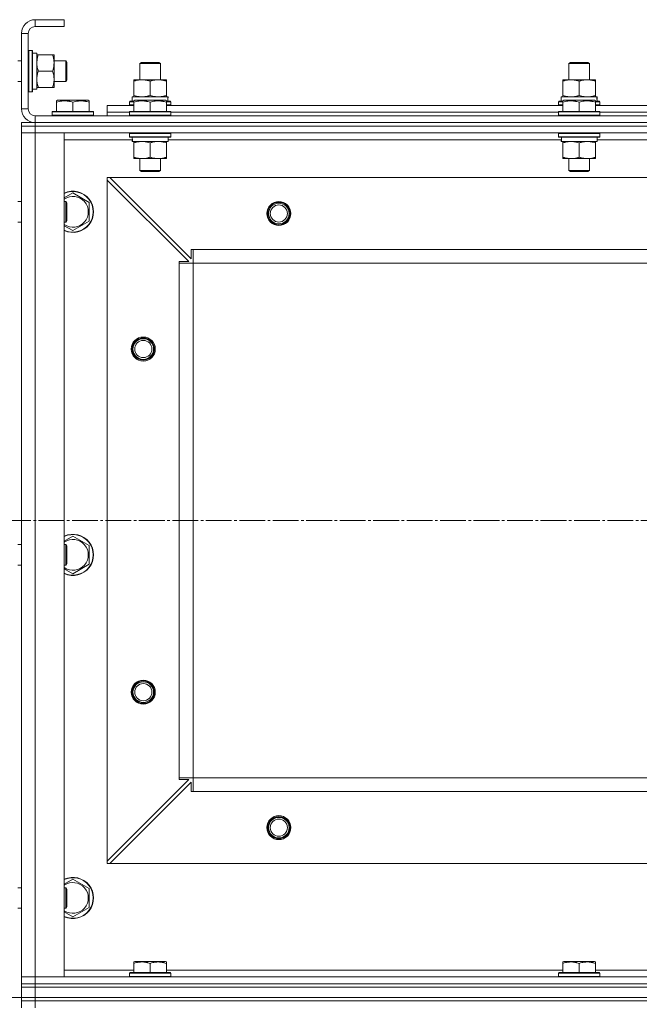
# Model space of a CAD drawing. Units: millimetres. Extents: x 0 to 32510, y -11 to 22275.
# Drawn here: x 7802 to 8163, y 16758 to 17332 of the extents above; entities that cross this region are included whole.
import ezdxf

# ---------------------------------------------------------------- set-up
doc = ezdxf.new("R2010")
doc.units = ezdxf.units.MM
doc.linetypes.add('K5LT_AXLED', pattern=[19.5, 15, -1.5, 1.5, -1.5])
doc.linetypes.add('K5LT_THIN', pattern=[0])
for name, color, linetype, true_color in [('DIM', 6, 'Continuous', 0xff00ff), ('OSI', 2, 'Continuous', 0xffff00), ('R', 1, 'Continuous', 0xff0000), ('WELDING', 7, 'Continuous', 0xffffff)]:
    doc.layers.add(name, color=color, linetype=linetype, true_color=true_color)

msp = doc.modelspace()

# ---------------------------------------------------------------- linework, layer by layer
at = {"layer": 'DIM', "color": 7, "linetype": 'K5LT_THIN', "lineweight": 18}
msp.add_line((3596.79, 16761.88), (13182.05, 16761.88), dxfattribs=at)
at = {"layer": 'OSI', "color": 30, "linetype": 'K5LT_AXLED', "lineweight": 18, "true_color": 0xff8000}
msp.add_line((3561.79, 17039.88), (12081.66, 17039.88), dxfattribs=at)
at = {"layer": 'R', "color": 7, "linetype": 'K5LT_THIN', "lineweight": 18}
for p, q in [((7810.79, 17331.88), (7810.79, 17327.88)), ((7827.79, 17331.88), (7810.79, 17331.88)), ((7827.79, 17331.88), (7827.79, 17327.88)), ((7802.79, 17323.88), (7802.79, 17279.88)), ((7806.79, 17323.88), (7802.79, 17323.88)), ((7806.79, 17323.88), (7806.79, 17279.88)), ((7827.79, 17327.88), (7810.79, 17327.88)), ((7807.09, 17313.88), (7806.79, 17313.71)), ((7807.09, 17313.88), (7808.99, 17313.88)), ((7807.09, 17313.88), (7807.09, 17295.88)), ((7808.99, 17313.88), (7809.29, 17313.71)), ((7808.99, 17313.88), (7808.99, 17295.88)), ((7809.29, 17313.71), (7809.29, 17295.97)), ((7809.29, 17312.38), (7811.79, 17312.38)), ((7811.79, 17312.38), (7811.79, 17291.38)), ((7800.79, 17307.88), (7802.79, 17307.88)), ((7811.79, 17311.38), (7812.64, 17311.38)), ((7812.64, 17311.38), (7820.94, 17311.38)), ((7820.94, 17311.38), (7821.79, 17311.38)), ((7821.79, 17311.38), (7821.79, 17297.13)), ((7821.79, 17307.88), (7828.71, 17307.88)), ((7828.71, 17307.88), (7829.29, 17306.88)), ((7828.71, 17307.88), (7828.71, 17298.88)), ((7829.29, 17306.88), (7829.29, 17299.38)), ((7871.79, 17306.31), (7872.79, 17306.88)), ((7871.79, 17296.88), (7871.79, 17306.31)), ((7871.79, 17306.31), (7883.79, 17306.31)), ((7872.79, 17306.88), (7882.79, 17306.88)), ((7883.79, 17306.31), (7882.79, 17306.88)), ((7883.79, 17296.88), (7883.79, 17306.31)), ((8121.79, 17306.31), (8122.79, 17306.88)), ((8121.79, 17296.88), (8121.79, 17306.31)), ((8121.79, 17306.31), (8133.79, 17306.31)), ((8122.79, 17306.88), (8132.79, 17306.88)), ((8133.79, 17306.31), (8132.79, 17306.88)), ((8133.79, 17296.88), (8133.79, 17306.31)), ((7812.64, 17301.88), (7820.94, 17301.88)), ((7800.79, 17295.88), (7802.79, 17295.88)), ((7807.09, 17295.88), (7807.09, 17289.88)), ((7808.99, 17295.88), (7808.99, 17289.88)), ((7809.29, 17295.97), (7809.29, 17290.06)), ((7821.79, 17297.13), (7821.79, 17292.38)), ((7821.79, 17295.88), (7828.71, 17295.88)), ((7828.71, 17298.88), (7828.71, 17295.88)), ((7828.71, 17295.88), (7829.29, 17296.88)), ((7829.29, 17299.38), (7829.29, 17296.88)), ((7868.29, 17296.03), (7868.29, 17296.88)), ((7868.29, 17296.88), (7887.29, 17296.88)), ((7868.29, 17287.73), (7868.29, 17296.03)), ((7877.79, 17287.73), (7877.79, 17296.03)), ((7887.29, 17296.88), (7887.29, 17296.03)), ((7887.29, 17287.73), (7887.29, 17296.03)), ((8118.29, 17296.03), (8118.29, 17296.88)), ((8118.29, 17296.88), (8137.29, 17296.88)), ((8118.29, 17287.73), (8118.29, 17296.03)), ((8127.79, 17287.73), (8127.79, 17296.03)), ((8137.29, 17296.88), (8137.29, 17296.03)), ((8137.29, 17287.73), (8137.29, 17296.03)), ((7807.09, 17289.88), (7806.79, 17290.06)), ((7807.09, 17289.88), (7808.99, 17289.88)), ((7808.99, 17289.88), (7809.29, 17290.06)), ((7809.29, 17291.38), (7811.79, 17291.38)), ((7812.64, 17292.38), (7811.79, 17292.38)), ((7812.64, 17292.38), (7820.94, 17292.38)), ((7821.79, 17292.38), (7820.94, 17292.38)), ((7823.29, 17284.58), (7823.82, 17284.88)), ((7823.29, 17283.73), (7823.29, 17284.58)), ((7823.29, 17283.73), (7823.29, 17278.38)), ((7841.76, 17284.88), (7823.82, 17284.88)), ((7832.79, 17283.73), (7832.79, 17278.38)), ((7842.29, 17284.58), (7841.76, 17284.88)), ((7842.29, 17284.58), (7842.29, 17283.73)), ((7842.29, 17283.73), (7842.29, 17278.38)), ((7865.79, 17284.08), (7865.96, 17284.38)), ((7865.79, 17284.08), (7865.79, 17282.18)), ((7868.29, 17284.08), (7865.79, 17284.08)), ((7868.29, 17284.38), (7865.96, 17284.38)), ((7867.29, 17286.88), (7888.03, 17286.88)), ((7867.29, 17284.38), (7867.29, 17286.88)), ((7868.29, 17286.88), (7868.29, 17287.73)), ((7868.29, 17284.58), (7868.82, 17284.88)), ((7868.29, 17283.73), (7868.29, 17284.58)), ((7868.29, 17283.73), (7868.29, 17278.38)), ((7886.76, 17284.88), (7868.82, 17284.88)), ((7877.79, 17283.73), (7877.79, 17278.38)), ((7887.29, 17284.58), (7886.76, 17284.88)), ((7887.29, 17287.73), (7887.29, 17286.88)), ((7887.29, 17284.58), (7887.29, 17283.73)), ((7889.62, 17284.38), (7887.29, 17284.38)), ((7889.79, 17284.08), (7887.29, 17284.08)), ((7887.29, 17283.73), (7887.29, 17278.38)), ((7888.24, 17286.88), (7888.03, 17286.88)), ((7888.24, 17286.88), (7888.16, 17285.5)), ((7889.79, 17284.08), (7889.62, 17284.38)), ((7889.79, 17284.08), (7889.79, 17282.18)), ((8115.79, 17284.08), (8115.96, 17284.38)), ((8115.79, 17284.08), (8115.79, 17282.18)), ((8118.29, 17284.08), (8115.79, 17284.08)), ((8118.29, 17284.38), (8115.96, 17284.38)), ((8117.29, 17286.88), (8138.03, 17286.88)), ((8117.29, 17284.38), (8117.29, 17286.88)), ((8118.29, 17286.88), (8118.29, 17287.73)), ((8118.29, 17284.58), (8118.82, 17284.88)), ((8118.29, 17283.73), (8118.29, 17284.58)), ((8118.29, 17283.73), (8118.29, 17278.38)), ((8136.76, 17284.88), (8118.82, 17284.88)), ((8127.79, 17283.73), (8127.79, 17278.38)), ((8137.29, 17284.58), (8136.76, 17284.88)), ((8137.29, 17287.73), (8137.29, 17286.88)), ((8137.29, 17284.58), (8137.29, 17283.73)), ((8139.62, 17284.38), (8137.29, 17284.38)), ((8139.79, 17284.08), (8137.29, 17284.08)), ((8137.29, 17283.73), (8137.29, 17278.38)), ((8138.24, 17286.88), (8138.03, 17286.88)), ((8138.24, 17286.88), (8138.16, 17285.5)), ((8139.79, 17284.08), (8139.62, 17284.38)), ((8139.79, 17284.08), (8139.79, 17282.18)), ((7802.79, 17279.88), (7806.79, 17279.88)), ((7820.79, 17278.08), (7820.96, 17278.38)), ((7820.79, 17278.08), (7820.79, 17276.18)), ((7844.79, 17278.08), (7820.79, 17278.08)), ((7844.62, 17278.38), (7820.96, 17278.38)), ((7844.79, 17278.08), (7844.62, 17278.38)), ((7844.79, 17278.08), (7844.79, 17276.18)), ((7852.79, 17277.88), (7852.79, 17281.88)), ((7852.79, 17281.88), (7868.29, 17281.88)), ((7852.79, 17275.88), (7852.79, 17277.88)), ((7852.79, 17277.88), (7865.79, 17277.88)), ((7852.79, 17277.88), (7865.79, 17277.88)), ((7865.79, 17282.18), (7865.96, 17281.88)), ((7868.29, 17282.18), (7865.79, 17282.18)), ((7865.79, 17278.08), (7865.96, 17278.38)), ((7865.79, 17278.08), (7865.79, 17276.18)), ((7889.79, 17278.08), (7865.79, 17278.08)), ((7889.62, 17278.38), (7865.96, 17278.38)), ((7889.79, 17282.18), (7887.29, 17282.18)), ((7887.29, 17281.88), (8118.29, 17281.88)), ((7889.79, 17282.18), (7889.62, 17281.88)), ((7889.79, 17278.08), (7889.62, 17278.38)), ((7889.79, 17278.08), (7889.79, 17276.18)), ((7889.79, 17277.88), (8115.79, 17277.88)), ((7889.79, 17277.88), (8115.79, 17277.88)), ((8115.79, 17282.18), (8115.96, 17281.88)), ((8118.29, 17282.18), (8115.79, 17282.18)), ((8115.79, 17278.08), (8115.96, 17278.38)), ((8115.79, 17278.08), (8115.79, 17276.18)), ((8139.79, 17278.08), (8115.79, 17278.08)), ((8139.62, 17278.38), (8115.96, 17278.38)), ((8139.79, 17282.18), (8137.29, 17282.18)), ((8137.29, 17281.88), (8368.29, 17281.88)), ((8139.79, 17282.18), (8139.62, 17281.88)), ((8139.79, 17278.08), (8139.62, 17278.38)), ((8139.79, 17278.08), (8139.79, 17276.18)), ((8139.79, 17277.88), (8365.79, 17277.88)), ((8139.79, 17277.88), (8365.79, 17277.88)), ((7802.79, 17271.88), (7810.79, 17271.88)), ((7802.79, 17269.88), (7802.79, 17271.88)), ((7802.79, 17269.88), (7802.79, 17271.88)), ((7810.79, 17275.88), (9194.79, 17275.88)), ((7810.79, 17275.88), (7810.79, 17271.88)), ((7810.79, 17271.88), (9194.79, 17271.88)), ((7810.79, 17269.88), (7810.79, 17271.88)), ((7810.79, 17271.88), (9194.79, 17271.88)), ((7844.79, 17276.18), (7820.79, 17276.18)), ((7820.79, 17276.18), (7820.96, 17275.88)), ((7844.79, 17276.18), (7844.62, 17275.88)), ((7889.79, 17276.18), (7865.79, 17276.18)), ((7865.79, 17276.18), (7865.96, 17275.88)), ((7889.79, 17276.18), (7889.62, 17275.88)), ((8139.79, 17276.18), (8115.79, 17276.18)), ((8115.79, 17276.18), (8115.96, 17275.88)), ((8139.79, 17276.18), (8139.62, 17275.88)), ((7802.79, 17269.88), (7802.79, 17265.88)), ((7802.79, 17269.88), (7810.79, 17269.88)), ((7810.79, 17269.88), (7802.79, 17269.88)), ((9194.79, 17269.88), (7810.79, 17269.88)), ((7810.79, 17269.88), (7810.79, 17265.88)), ((7810.79, 17269.88), (9194.79, 17269.88)), ((7802.79, 17265.88), (7810.79, 17265.88)), ((7802.79, 16773.88), (7802.79, 17265.88)), ((7810.79, 17265.88), (7802.79, 17265.88)), ((7802.79, 17225.88), (7802.79, 17265.88)), ((9194.79, 17265.88), (7810.79, 17265.88)), ((7810.79, 17265.88), (7827.79, 17265.88)), ((7810.79, 17265.88), (7810.79, 16773.88)), ((7827.79, 17265.88), (7827.79, 16773.88)), ((7867.39, 17261.88), (7827.79, 17261.88)), ((7865.79, 17265.58), (7865.96, 17265.88)), ((7865.79, 17265.58), (7865.79, 17263.68)), ((7889.79, 17265.58), (7865.79, 17265.58)), ((7889.79, 17263.68), (7865.79, 17263.68)), ((7865.79, 17263.68), (7865.96, 17263.38)), ((7889.62, 17263.38), (7865.96, 17263.38)), ((7867.34, 17260.88), (7867.42, 17262.26)), ((7867.34, 17260.88), (7867.54, 17260.88)), ((7888.29, 17260.88), (7867.54, 17260.88)), ((7868.29, 17260.03), (7868.29, 17260.88)), ((7887.29, 17260.88), (7887.29, 17260.03)), ((7888.29, 17263.38), (7888.29, 17260.88)), ((8117.39, 17261.88), (7888.29, 17261.88)), ((7889.79, 17265.58), (7889.62, 17265.88)), ((7889.79, 17263.68), (7889.62, 17263.38)), ((7889.79, 17265.58), (7889.79, 17263.68)), ((8115.79, 17265.58), (8115.96, 17265.88)), ((8115.79, 17265.58), (8115.79, 17263.68)), ((8139.79, 17265.58), (8115.79, 17265.58)), ((8139.79, 17263.68), (8115.79, 17263.68)), ((8115.79, 17263.68), (8115.96, 17263.38)), ((8139.62, 17263.38), (8115.96, 17263.38)), ((8117.34, 17260.88), (8117.42, 17262.26)), ((8117.34, 17260.88), (8117.54, 17260.88)), ((8138.29, 17260.88), (8117.54, 17260.88)), ((8118.29, 17260.03), (8118.29, 17260.88)), ((8137.29, 17260.88), (8137.29, 17260.03)), ((8138.29, 17263.38), (8138.29, 17260.88)), ((8367.39, 17261.88), (8138.29, 17261.88)), ((8139.79, 17265.58), (8139.62, 17265.88)), ((8139.79, 17263.68), (8139.62, 17263.38)), ((8139.79, 17265.58), (8139.79, 17263.68)), ((7868.29, 17260.03), (7868.29, 17251.73)), ((7877.79, 17260.03), (7877.79, 17251.73)), ((7887.29, 17260.03), (7887.29, 17251.73)), ((8118.29, 17260.03), (8118.29, 17251.73)), ((8127.79, 17260.03), (8127.79, 17251.73)), ((8137.29, 17260.03), (8137.29, 17251.73)), ((7868.29, 17250.88), (7868.29, 17251.73)), ((7887.29, 17250.88), (7868.29, 17250.88)), ((7871.79, 17250.88), (7871.79, 17243.96)), ((7883.79, 17250.88), (7883.79, 17243.96)), ((7887.29, 17251.73), (7887.29, 17250.88)), ((8118.29, 17250.88), (8118.29, 17251.73)), ((8137.29, 17250.88), (8118.29, 17250.88)), ((8121.79, 17250.88), (8121.79, 17243.96)), ((8133.79, 17250.88), (8133.79, 17243.96)), ((8137.29, 17251.73), (8137.29, 17250.88)), ((7883.79, 17243.96), (7871.79, 17243.96)), ((7871.79, 17243.96), (7872.79, 17243.38)), ((7882.79, 17243.38), (7872.79, 17243.38)), ((7883.79, 17243.96), (7882.79, 17243.38)), ((8133.79, 17243.96), (8121.79, 17243.96)), ((8121.79, 17243.96), (8122.79, 17243.38)), ((8132.79, 17243.38), (8122.79, 17243.38)), ((8133.79, 17243.96), (8132.79, 17243.38)), ((7852.79, 17239.88), (7852.79, 17238.38)), ((7854.29, 17239.88), (7852.79, 17239.88)), ((7852.79, 16841.38), (7852.79, 17238.38)), ((7900.29, 17190.88), (7852.79, 17238.38)), ((9151.29, 17239.88), (7854.29, 17239.88)), ((7854.29, 17239.88), (7901.79, 17192.38)), ((7800.79, 17225.88), (7802.79, 17225.88)), ((7827.79, 17225.88), (7828.71, 17225.88)), ((7828.71, 17225.88), (7829.29, 17224.88)), ((7828.71, 17225.88), (7828.71, 17216.88)), ((7832.79, 17230.85), (7842.29, 17225.37)), ((7829.29, 17224.88), (7829.29, 17217.38)), ((7842.29, 17225.37), (7842.29, 17214.4)), ((7828.71, 17216.88), (7828.71, 17213.88)), ((7828.71, 17213.88), (7829.29, 17214.88)), ((7829.29, 17217.38), (7829.29, 17214.88)), ((7842.29, 17214.4), (7832.79, 17208.91)), ((7800.79, 17213.88), (7802.79, 17213.88)), ((7802.79, 17025.88), (7802.79, 17213.88)), ((7827.79, 17213.88), (7828.71, 17213.88)), ((7901.79, 17192.38), (7901.79, 17197.88)), ((7901.79, 17197.88), (7902.79, 17197.88)), ((9102.79, 17197.88), (7902.79, 17197.88)), ((7902.79, 17189.88), (7902.79, 17197.88)), ((7894.79, 17189.88), (7894.79, 17190.88)), ((7894.79, 17190.88), (7900.29, 17190.88)), ((7894.79, 17189.88), (7902.79, 17189.88)), ((7894.79, 16889.88), (7894.79, 17189.88)), ((7902.79, 16889.88), (7902.79, 17189.88)), ((9102.79, 17189.88), (7902.79, 17189.88)), ((7832.79, 17030.85), (7842.29, 17025.37)), ((7800.79, 17025.88), (7802.79, 17025.88)), ((7827.79, 17025.88), (7828.71, 17025.88)), ((7828.71, 17025.88), (7829.29, 17024.88)), ((7828.71, 17025.88), (7828.71, 17016.88)), ((7829.29, 17024.88), (7829.29, 17017.38)), ((7842.29, 17025.37), (7842.29, 17014.4)), ((7800.79, 17013.88), (7802.79, 17013.88)), ((7802.79, 16825.88), (7802.79, 17013.88)), ((7827.79, 17013.88), (7828.71, 17013.88)), ((7828.71, 17016.88), (7828.71, 17013.88)), ((7828.71, 17013.88), (7829.29, 17014.88)), ((7829.29, 17017.38), (7829.29, 17014.88)), ((7842.29, 17014.4), (7832.79, 17008.91)), ((7852.79, 16841.38), (7900.29, 16888.88)), ((7901.79, 16887.38), (7854.29, 16839.88)), ((7894.79, 16889.88), (7902.79, 16889.88)), ((7894.79, 16888.88), (7894.79, 16889.88)), ((7900.29, 16888.88), (7894.79, 16888.88)), ((7901.79, 16881.88), (7901.79, 16887.38)), ((9102.79, 16889.88), (7902.79, 16889.88)), ((7902.79, 16881.88), (7902.79, 16889.88)), ((7902.79, 16881.88), (7901.79, 16881.88)), ((9102.79, 16881.88), (7902.79, 16881.88)), ((7852.79, 16841.38), (7852.79, 16839.88)), ((7852.79, 16839.88), (7854.29, 16839.88)), ((9151.29, 16839.88), (7854.29, 16839.88)), ((7832.79, 16830.85), (7842.29, 16825.37)), ((7800.79, 16825.88), (7802.79, 16825.88)), ((7827.79, 16825.88), (7828.71, 16825.88)), ((7828.71, 16825.88), (7829.29, 16824.88)), ((7828.71, 16825.88), (7828.71, 16816.88)), ((7829.29, 16824.88), (7829.29, 16817.38)), ((7842.29, 16825.37), (7842.29, 16814.4)), ((7800.79, 16813.88), (7802.79, 16813.88)), ((7802.79, 16773.88), (7802.79, 16813.88)), ((7827.79, 16813.88), (7828.71, 16813.88)), ((7828.71, 16816.88), (7828.71, 16813.88)), ((7828.71, 16813.88), (7829.29, 16814.88)), ((7829.29, 16817.38), (7829.29, 16814.88)), ((7842.29, 16814.4), (7832.79, 16808.91)), ((7868.29, 16782.58), (7868.82, 16782.88)), ((7868.29, 16781.73), (7868.29, 16782.58)), ((7868.29, 16781.73), (7868.29, 16776.38)), ((7886.76, 16782.88), (7868.82, 16782.88)), ((7877.79, 16781.73), (7877.79, 16776.38)), ((7887.29, 16782.58), (7886.76, 16782.88)), ((7887.29, 16782.58), (7887.29, 16781.73)), ((7887.29, 16781.73), (7887.29, 16776.38)), ((8118.29, 16782.58), (8118.82, 16782.88)), ((8118.29, 16781.73), (8118.29, 16782.58)), ((8118.29, 16781.73), (8118.29, 16776.38)), ((8136.76, 16782.88), (8118.82, 16782.88)), ((8127.79, 16781.73), (8127.79, 16776.38)), ((8137.29, 16782.58), (8136.76, 16782.88)), ((8137.29, 16782.58), (8137.29, 16781.73)), ((8137.29, 16781.73), (8137.29, 16776.38)), ((7810.79, 16773.88), (7802.79, 16773.88)), ((7802.79, 16769.88), (7802.79, 16773.88)), ((7802.79, 16773.88), (7810.79, 16773.88)), ((7810.79, 16773.88), (9194.79, 16773.88)), ((7827.79, 16773.88), (7810.79, 16773.88)), ((7810.79, 16769.88), (7810.79, 16773.88)), ((7827.79, 16777.88), (7868.29, 16777.88)), ((7865.79, 16776.08), (7865.96, 16776.38)), ((7865.79, 16774.18), (7865.79, 16776.08)), ((7865.79, 16776.08), (7889.79, 16776.08)), ((7865.79, 16774.18), (7865.96, 16773.88)), ((7865.79, 16774.18), (7889.79, 16774.18)), ((7865.96, 16776.38), (7889.62, 16776.38)), ((7887.29, 16777.88), (8118.29, 16777.88)), ((7889.79, 16776.08), (7889.62, 16776.38)), ((7889.79, 16774.18), (7889.62, 16773.88)), ((7889.79, 16774.18), (7889.79, 16776.08)), ((8115.79, 16776.08), (8115.96, 16776.38)), ((8115.79, 16774.18), (8115.79, 16776.08)), ((8115.79, 16776.08), (8139.79, 16776.08)), ((8115.79, 16774.18), (8115.96, 16773.88)), ((8115.79, 16774.18), (8139.79, 16774.18)), ((8115.96, 16776.38), (8139.62, 16776.38)), ((8137.29, 16777.88), (8368.29, 16777.88)), ((8139.79, 16776.08), (8139.62, 16776.38)), ((8139.79, 16774.18), (8139.62, 16773.88)), ((8139.79, 16774.18), (8139.79, 16776.08)), ((7802.79, 16769.88), (7810.79, 16769.88)), ((7802.79, 16767.88), (7802.79, 16769.88)), ((7810.79, 16769.88), (7802.79, 16769.88)), ((7802.79, 16769.88), (7802.79, 16767.88)), ((7802.79, 16767.88), (7802.79, 16769.88)), ((7810.79, 16767.88), (7802.79, 16767.88)), ((7802.79, 16767.88), (7810.79, 16767.88)), ((7802.79, 16761.88), (7802.79, 16767.88)), ((7810.79, 16769.88), (9194.79, 16769.88)), ((7810.79, 16767.88), (7810.79, 16769.88)), ((7810.79, 16769.88), (9194.79, 16769.88)), ((7810.79, 16767.88), (9194.79, 16767.88)), ((7810.79, 16761.88), (7810.79, 16767.88)), ((7810.79, 16767.88), (9194.79, 16767.88)), ((7802.79, 16761.88), (7810.79, 16761.88)), ((7802.79, 16761.88), (7810.79, 16761.88)), ((7802.79, 16759.88), (7802.79, 16761.88)), ((7810.79, 16761.88), (9194.79, 16761.88)), ((7810.79, 16761.88), (9194.79, 16761.88)), ((7810.79, 16759.88), (7810.79, 16761.88)), ((7802.79, 16759.88), (7810.79, 16759.88)), ((7802.79, 16759.88), (7802.79, 16755.88)), ((7810.79, 16759.88), (7802.79, 16759.88)), ((9194.79, 16759.88), (7810.79, 16759.88)), ((7810.79, 16759.88), (7810.79, 16755.88)), ((7810.79, 16759.88), (9194.79, 16759.88))]:
    msp.add_line(p, q, dxfattribs=at)
for centre, radius in [((7952.79, 17218.88), 7), ((7952.79, 17218.88), 6.5), ((7952.79, 17218.88), 6), ((7952.79, 17218.88), 5), ((7873.79, 17139.88), 7), ((7873.79, 17139.88), 6.5), ((7873.79, 17139.88), 6), ((7873.79, 17139.88), 5), ((7873.79, 16939.88), 7), ((7873.79, 16939.88), 6.5), ((7873.79, 16939.88), 6), ((7873.79, 16939.88), 5), ((7952.79, 16860.88), 7), ((7952.79, 16860.88), 6.5), ((7952.79, 16860.88), 6), ((7952.79, 16860.88), 5)]:
    msp.add_circle(centre, radius, dxfattribs=at)
for centre, radius, start, end in [((7810.79, 17323.88), 8, 90, 180), ((7810.79, 17323.88), 4, 90, 180), ((7810.79, 17279.88), 8, 180, 270), ((7810.79, 17279.88), 4, 180, 270), ((7832.79, 17219.88), 12, 245.37568, 114.62432), ((7832.79, 17219.88), 11.83, 244.99048, 115.00952), ((7832.79, 17219.88), 8.97, 236.1336, 123.8664), ((7832.79, 17019.88), 12, 245.37568, 114.62432), ((7832.79, 17019.88), 11.83, 244.99048, 115.00952), ((7832.79, 17019.88), 8.97, 236.1336, 123.8664), ((7832.79, 16819.88), 12, 245.37568, 114.62432), ((7832.79, 16819.88), 11.83, 244.99048, 115.00952), ((7832.79, 16819.88), 8.97, 236.1336, 123.8664)]:
    msp.add_arc(centre, radius, start, end, dxfattribs=at)
for centre, major_axis in [((7877.79, 17281.96), (0, 22.52)), ((8127.79, 17281.96), (0, 22.52)), ((7877.79, 17265.81), (0, -22.52)), ((8127.79, 17265.81), (0, -22.52))]:
    msp.add_ellipse(centre, major_axis=major_axis, ratio=0.466308, start_param=-1.46277, end_param=-1.350168, dxfattribs=at)
at = {"layer": 'WELDING', "color": 7, "linetype": 'K5LT_THIN', "lineweight": 18}
for p, q in [((7827.79, 17227.97), (7832.79, 17230.85)), ((7832.79, 17208.91), (7827.79, 17211.8)), ((7827.79, 17027.97), (7832.79, 17030.85)), ((7832.79, 17008.91), (7827.79, 17011.8)), ((7827.79, 16827.97), (7832.79, 16830.85)), ((7832.79, 16808.91), (7827.79, 16811.8))]:
    msp.add_line(p, q, dxfattribs=at)
for points, knots in [([(7812.64, 17311.38), (7812.47, 17310.89), (7812.25, 17310.13), (7812.04, 17309.16), (7811.92, 17308.49), (7811.85, 17307.87), (7811.8, 17307.25), (7811.79, 17306.84), (7811.79, 17306.63)], [0, 0, 0, 0, 2.905563, 4.375924, 5.511195, 6.679161, 7.850161, 9, 9, 9, 9]), ([(7811.79, 17306.63), (7811.79, 17306.42), (7811.8, 17305.99), (7811.85, 17305.34), (7811.93, 17304.71), (7812.07, 17303.91), (7812.3, 17302.97), (7812.52, 17302.24), (7812.64, 17301.88)], [0, 0, 0, 0, 1.192024, 2.404251, 3.60809, 4.765234, 6.955738, 9, 9, 9, 9]), ([(7820.94, 17301.88), (7821.13, 17302.44), (7821.36, 17303.26), (7821.57, 17304.25), (7821.67, 17304.85), (7821.73, 17305.37), (7821.77, 17305.9), (7821.79, 17306.43), (7821.79, 17306.95), (7821.76, 17307.47), (7821.71, 17308.06), (7821.61, 17308.78), (7821.39, 17309.92), (7821.13, 17310.8), (7820.94, 17311.38)], [0, 0, 0, 0, 2.72415, 3.912285, 4.716446, 5.530362, 6.353984, 7.180289, 7.997717, 8.810544, 9.605533, 10.761675, 12.184093, 15, 15, 15, 15]), ([(7812.64, 17301.88), (7812.47, 17301.39), (7812.25, 17300.63), (7812.04, 17299.66), (7811.92, 17298.99), (7811.85, 17298.37), (7811.8, 17297.75), (7811.79, 17297.34), (7811.79, 17297.13)], [0, 0, 0, 0, 2.905563, 4.375924, 5.511195, 6.679161, 7.850161, 9, 9, 9, 9]), ([(7821.79, 17297.13), (7821.79, 17297.41), (7821.77, 17297.88), (7821.71, 17298.54), (7821.65, 17299.03), (7821.53, 17299.73), (7821.32, 17300.65), (7821.08, 17301.47), (7820.94, 17301.88)], [0, 0, 0, 0, 1.548206, 2.616755, 3.724998, 4.291764, 6.613357, 9, 9, 9, 9]), ([(7811.79, 17297.13), (7811.79, 17296.92), (7811.8, 17296.49), (7811.85, 17295.84), (7811.93, 17295.21), (7812.07, 17294.41), (7812.3, 17293.47), (7812.52, 17292.74), (7812.64, 17292.38)], [0, 0, 0, 0, 1.192024, 2.404251, 3.60809, 4.765234, 6.955738, 9, 9, 9, 9]), ([(7820.94, 17292.38), (7821.08, 17292.81), (7821.31, 17293.56), (7821.54, 17294.56), (7821.67, 17295.38), (7821.76, 17296.12), (7821.79, 17296.71), (7821.79, 17297.04), (7821.79, 17297.13)], [0, 0, 0, 0, 2.494996, 4.309231, 5.73815, 7.133977, 8.472011, 9, 9, 9, 9]), ([(7877.79, 17296.03), (7877.23, 17296.22), (7876.41, 17296.46), (7875.42, 17296.66), (7874.82, 17296.76), (7874.3, 17296.82), (7873.78, 17296.86), (7873.25, 17296.88), (7872.72, 17296.88), (7872.2, 17296.86), (7871.61, 17296.81), (7870.89, 17296.71), (7869.75, 17296.48), (7868.87, 17296.23), (7868.29, 17296.03)], [0, 0, 0, 0, 2.72415, 3.912285, 4.716446, 5.530362, 6.353984, 7.180289, 7.997717, 8.810544, 9.605533, 10.761675, 12.184093, 15, 15, 15, 15]), ([(7887.29, 17296.03), (7886.73, 17296.22), (7885.91, 17296.46), (7884.92, 17296.66), (7884.32, 17296.76), (7883.8, 17296.82), (7883.28, 17296.86), (7882.75, 17296.88), (7882.22, 17296.88), (7881.7, 17296.86), (7881.11, 17296.81), (7880.39, 17296.71), (7879.25, 17296.48), (7878.37, 17296.23), (7877.79, 17296.03)], [0, 0, 0, 0, 2.72415, 3.912285, 4.716446, 5.530362, 6.353984, 7.180289, 7.997717, 8.810544, 9.605533, 10.761675, 12.184093, 15, 15, 15, 15]), ([(8127.79, 17296.03), (8127.23, 17296.22), (8126.41, 17296.46), (8125.42, 17296.66), (8124.82, 17296.76), (8124.3, 17296.82), (8123.78, 17296.86), (8123.25, 17296.88), (8122.72, 17296.88), (8122.2, 17296.86), (8121.61, 17296.81), (8120.89, 17296.71), (8119.75, 17296.48), (8118.87, 17296.23), (8118.29, 17296.03)], [0, 0, 0, 0, 2.72415, 3.912285, 4.716446, 5.530362, 6.353984, 7.180289, 7.997717, 8.810544, 9.605533, 10.761675, 12.184093, 15, 15, 15, 15]), ([(8137.29, 17296.03), (8136.73, 17296.22), (8135.91, 17296.46), (8134.92, 17296.66), (8134.32, 17296.76), (8133.8, 17296.82), (8133.28, 17296.86), (8132.75, 17296.88), (8132.22, 17296.88), (8131.7, 17296.86), (8131.11, 17296.81), (8130.39, 17296.71), (8129.25, 17296.48), (8128.37, 17296.23), (8127.79, 17296.03)], [0, 0, 0, 0, 2.72415, 3.912285, 4.716446, 5.530362, 6.353984, 7.180289, 7.997717, 8.810544, 9.605533, 10.761675, 12.184093, 15, 15, 15, 15]), ([(7832.79, 17283.73), (7832.35, 17283.87), (7831.79, 17284.04), (7831.09, 17284.21), (7830.68, 17284.31), (7830.22, 17284.39), (7829.75, 17284.46), (7829.25, 17284.52), (7828.76, 17284.56), (7828.22, 17284.58), (7827.7, 17284.58), (7827.17, 17284.55), (7826.56, 17284.5), (7825.8, 17284.39), (7824.67, 17284.16), (7823.82, 17283.91), (7823.29, 17283.73)], [0, 0, 0, 0, 2.392038, 3.094773, 3.749673, 4.638938, 5.533553, 6.273967, 7.269403, 8.166492, 9.086699, 10.026159, 10.962726, 12.336972, 14.092661, 17, 17, 17, 17]), ([(7842.29, 17283.73), (7841.85, 17283.87), (7841.29, 17284.04), (7840.59, 17284.21), (7840.18, 17284.31), (7839.72, 17284.39), (7839.25, 17284.46), (7838.75, 17284.52), (7838.26, 17284.56), (7837.72, 17284.58), (7837.2, 17284.58), (7836.67, 17284.55), (7836.06, 17284.5), (7835.3, 17284.39), (7834.17, 17284.16), (7833.32, 17283.91), (7832.79, 17283.73)], [0, 0, 0, 0, 2.392038, 3.094773, 3.749673, 4.638938, 5.533553, 6.273967, 7.269403, 8.166492, 9.086699, 10.026159, 10.962726, 12.336972, 14.092661, 17, 17, 17, 17]), ([(7868.29, 17287.73), (7868.79, 17287.57), (7869.54, 17287.34), (7870.51, 17287.13), (7871.18, 17287.02), (7871.8, 17286.94), (7872.42, 17286.89), (7872.84, 17286.88), (7873.04, 17286.88)], [0, 0, 0, 0, 2.905563, 4.375924, 5.511195, 6.679161, 7.850161, 9, 9, 9, 9]), ([(7877.79, 17283.73), (7877.35, 17283.87), (7876.79, 17284.04), (7876.09, 17284.21), (7875.68, 17284.31), (7875.22, 17284.39), (7874.75, 17284.46), (7874.25, 17284.52), (7873.76, 17284.56), (7873.22, 17284.58), (7872.7, 17284.58), (7872.17, 17284.55), (7871.56, 17284.5), (7870.8, 17284.39), (7869.67, 17284.16), (7868.82, 17283.91), (7868.29, 17283.73)], [0, 0, 0, 0, 2.392038, 3.094773, 3.749673, 4.638938, 5.533553, 6.273967, 7.269403, 8.166492, 9.086699, 10.026159, 10.962726, 12.336972, 14.092661, 17, 17, 17, 17]), ([(7873.04, 17286.88), (7873.25, 17286.88), (7873.69, 17286.89), (7874.33, 17286.94), (7874.96, 17287.03), (7875.76, 17287.17), (7876.7, 17287.39), (7877.44, 17287.61), (7877.79, 17287.73)], [0, 0, 0, 0, 1.192024, 2.404251, 3.60809, 4.765234, 6.955738, 9, 9, 9, 9]), ([(7877.79, 17287.73), (7878.29, 17287.57), (7879.04, 17287.34), (7880.01, 17287.13), (7880.68, 17287.02), (7881.3, 17286.94), (7881.92, 17286.89), (7882.34, 17286.88), (7882.54, 17286.88)], [0, 0, 0, 0, 2.905563, 4.375924, 5.511195, 6.679161, 7.850161, 9, 9, 9, 9]), ([(7887.29, 17283.73), (7886.85, 17283.87), (7886.29, 17284.04), (7885.59, 17284.21), (7885.18, 17284.31), (7884.72, 17284.39), (7884.25, 17284.46), (7883.75, 17284.52), (7883.26, 17284.56), (7882.72, 17284.58), (7882.2, 17284.58), (7881.67, 17284.55), (7881.06, 17284.5), (7880.3, 17284.39), (7879.17, 17284.16), (7878.32, 17283.91), (7877.79, 17283.73)], [0, 0, 0, 0, 2.392038, 3.094773, 3.749673, 4.638938, 5.533553, 6.273967, 7.269403, 8.166492, 9.086699, 10.026159, 10.962726, 12.336972, 14.092661, 17, 17, 17, 17]), ([(7882.54, 17286.88), (7882.75, 17286.88), (7883.19, 17286.89), (7883.83, 17286.94), (7884.46, 17287.03), (7885.26, 17287.17), (7886.2, 17287.39), (7886.94, 17287.61), (7887.29, 17287.73)], [0, 0, 0, 0, 1.192024, 2.404251, 3.60809, 4.765234, 6.955738, 9, 9, 9, 9]), ([(8118.29, 17287.73), (8118.79, 17287.57), (8119.54, 17287.34), (8120.51, 17287.13), (8121.18, 17287.02), (8121.8, 17286.94), (8122.42, 17286.89), (8122.84, 17286.88), (8123.04, 17286.88)], [0, 0, 0, 0, 2.905563, 4.375924, 5.511195, 6.679161, 7.850161, 9, 9, 9, 9]), ([(8127.79, 17283.73), (8127.35, 17283.87), (8126.79, 17284.04), (8126.09, 17284.21), (8125.68, 17284.31), (8125.22, 17284.39), (8124.75, 17284.46), (8124.25, 17284.52), (8123.76, 17284.56), (8123.22, 17284.58), (8122.7, 17284.58), (8122.17, 17284.55), (8121.56, 17284.5), (8120.8, 17284.39), (8119.67, 17284.16), (8118.82, 17283.91), (8118.29, 17283.73)], [0, 0, 0, 0, 2.392038, 3.094773, 3.749673, 4.638938, 5.533553, 6.273967, 7.269403, 8.166492, 9.086699, 10.026159, 10.962726, 12.336972, 14.092661, 17, 17, 17, 17]), ([(8123.04, 17286.88), (8123.25, 17286.88), (8123.69, 17286.89), (8124.33, 17286.94), (8124.96, 17287.03), (8125.76, 17287.17), (8126.7, 17287.39), (8127.44, 17287.61), (8127.79, 17287.73)], [0, 0, 0, 0, 1.192024, 2.404251, 3.60809, 4.765234, 6.955738, 9, 9, 9, 9]), ([(8127.79, 17287.73), (8128.29, 17287.57), (8129.04, 17287.34), (8130.01, 17287.13), (8130.68, 17287.02), (8131.3, 17286.94), (8131.92, 17286.89), (8132.34, 17286.88), (8132.54, 17286.88)], [0, 0, 0, 0, 2.905563, 4.375924, 5.511195, 6.679161, 7.850161, 9, 9, 9, 9]), ([(8137.29, 17283.73), (8136.85, 17283.87), (8136.29, 17284.04), (8135.59, 17284.21), (8135.18, 17284.31), (8134.72, 17284.39), (8134.25, 17284.46), (8133.75, 17284.52), (8133.26, 17284.56), (8132.72, 17284.58), (8132.2, 17284.58), (8131.67, 17284.55), (8131.06, 17284.5), (8130.3, 17284.39), (8129.17, 17284.16), (8128.32, 17283.91), (8127.79, 17283.73)], [0, 0, 0, 0, 2.392038, 3.094773, 3.749673, 4.638938, 5.533553, 6.273967, 7.269403, 8.166492, 9.086699, 10.026159, 10.962726, 12.336972, 14.092661, 17, 17, 17, 17]), ([(8132.54, 17286.88), (8132.75, 17286.88), (8133.19, 17286.89), (8133.83, 17286.94), (8134.46, 17287.03), (8135.26, 17287.17), (8136.2, 17287.39), (8136.94, 17287.61), (8137.29, 17287.73)], [0, 0, 0, 0, 1.192024, 2.404251, 3.60809, 4.765234, 6.955738, 9, 9, 9, 9]), ([(7873.04, 17260.88), (7872.82, 17260.88), (7872.39, 17260.87), (7871.75, 17260.82), (7871.12, 17260.74), (7870.31, 17260.6), (7869.37, 17260.38), (7868.64, 17260.15), (7868.29, 17260.03)], [0, 0, 0, 0, 1.192024, 2.404251, 3.60809, 4.765234, 6.955738, 9, 9, 9, 9]), ([(7877.79, 17260.03), (7877.29, 17260.2), (7876.53, 17260.42), (7875.56, 17260.64), (7874.9, 17260.75), (7874.28, 17260.83), (7873.66, 17260.87), (7873.24, 17260.88), (7873.04, 17260.88)], [0, 0, 0, 0, 2.905563, 4.375924, 5.511195, 6.679161, 7.850161, 9, 9, 9, 9]), ([(7882.54, 17260.88), (7882.32, 17260.88), (7881.89, 17260.87), (7881.25, 17260.82), (7880.62, 17260.74), (7879.81, 17260.6), (7878.87, 17260.38), (7878.14, 17260.15), (7877.79, 17260.03)], [0, 0, 0, 0, 1.192024, 2.404251, 3.60809, 4.765234, 6.955738, 9, 9, 9, 9]), ([(7887.29, 17260.03), (7886.79, 17260.2), (7886.03, 17260.42), (7885.06, 17260.64), (7884.4, 17260.75), (7883.78, 17260.83), (7883.16, 17260.87), (7882.74, 17260.88), (7882.54, 17260.88)], [0, 0, 0, 0, 2.905563, 4.375924, 5.511195, 6.679161, 7.850161, 9, 9, 9, 9]), ([(8123.04, 17260.88), (8122.82, 17260.88), (8122.39, 17260.87), (8121.75, 17260.82), (8121.12, 17260.74), (8120.31, 17260.6), (8119.37, 17260.38), (8118.64, 17260.15), (8118.29, 17260.03)], [0, 0, 0, 0, 1.192024, 2.404251, 3.60809, 4.765234, 6.955738, 9, 9, 9, 9]), ([(8127.79, 17260.03), (8127.29, 17260.2), (8126.53, 17260.42), (8125.56, 17260.64), (8124.9, 17260.75), (8124.28, 17260.83), (8123.66, 17260.87), (8123.24, 17260.88), (8123.04, 17260.88)], [0, 0, 0, 0, 2.905563, 4.375924, 5.511195, 6.679161, 7.850161, 9, 9, 9, 9]), ([(8132.54, 17260.88), (8132.32, 17260.88), (8131.89, 17260.87), (8131.25, 17260.82), (8130.62, 17260.74), (8129.81, 17260.6), (8128.87, 17260.38), (8128.14, 17260.15), (8127.79, 17260.03)], [0, 0, 0, 0, 1.192024, 2.404251, 3.60809, 4.765234, 6.955738, 9, 9, 9, 9]), ([(8137.29, 17260.03), (8136.79, 17260.2), (8136.03, 17260.42), (8135.06, 17260.64), (8134.4, 17260.75), (8133.78, 17260.83), (8133.16, 17260.87), (8132.74, 17260.88), (8132.54, 17260.88)], [0, 0, 0, 0, 2.905563, 4.375924, 5.511195, 6.679161, 7.850161, 9, 9, 9, 9]), ([(7868.29, 17251.73), (7868.85, 17251.54), (7869.66, 17251.31), (7870.66, 17251.1), (7871.26, 17251.01), (7871.78, 17250.94), (7872.3, 17250.9), (7872.83, 17250.88), (7873.36, 17250.88), (7873.88, 17250.91), (7874.47, 17250.96), (7875.19, 17251.06), (7876.33, 17251.28), (7877.21, 17251.54), (7877.79, 17251.73)], [0, 0, 0, 0, 2.72415, 3.912285, 4.716446, 5.530362, 6.353984, 7.180289, 7.997717, 8.810544, 9.605533, 10.761675, 12.184093, 15, 15, 15, 15]), ([(7877.79, 17251.73), (7878.35, 17251.54), (7879.16, 17251.31), (7880.16, 17251.1), (7880.76, 17251.01), (7881.28, 17250.94), (7881.8, 17250.9), (7882.33, 17250.88), (7882.86, 17250.88), (7883.38, 17250.91), (7883.97, 17250.96), (7884.69, 17251.06), (7885.83, 17251.28), (7886.71, 17251.54), (7887.29, 17251.73)], [0, 0, 0, 0, 2.72415, 3.912285, 4.716446, 5.530362, 6.353984, 7.180289, 7.997717, 8.810544, 9.605533, 10.761675, 12.184093, 15, 15, 15, 15]), ([(8118.29, 17251.73), (8118.85, 17251.54), (8119.66, 17251.31), (8120.66, 17251.1), (8121.26, 17251.01), (8121.78, 17250.94), (8122.3, 17250.9), (8122.83, 17250.88), (8123.36, 17250.88), (8123.88, 17250.91), (8124.47, 17250.96), (8125.19, 17251.06), (8126.33, 17251.28), (8127.21, 17251.54), (8127.79, 17251.73)], [0, 0, 0, 0, 2.72415, 3.912285, 4.716446, 5.530362, 6.353984, 7.180289, 7.997717, 8.810544, 9.605533, 10.761675, 12.184093, 15, 15, 15, 15]), ([(8127.79, 17251.73), (8128.35, 17251.54), (8129.16, 17251.31), (8130.16, 17251.1), (8130.76, 17251.01), (8131.28, 17250.94), (8131.8, 17250.9), (8132.33, 17250.88), (8132.86, 17250.88), (8133.38, 17250.91), (8133.97, 17250.96), (8134.69, 17251.06), (8135.83, 17251.28), (8136.71, 17251.54), (8137.29, 17251.73)], [0, 0, 0, 0, 2.72415, 3.912285, 4.716446, 5.530362, 6.353984, 7.180289, 7.997717, 8.810544, 9.605533, 10.761675, 12.184093, 15, 15, 15, 15]), ([(7877.79, 16781.73), (7877.35, 16781.87), (7876.79, 16782.04), (7876.09, 16782.21), (7875.68, 16782.31), (7875.22, 16782.39), (7874.75, 16782.46), (7874.25, 16782.52), (7873.76, 16782.56), (7873.22, 16782.58), (7872.7, 16782.58), (7872.17, 16782.55), (7871.56, 16782.5), (7870.8, 16782.39), (7869.67, 16782.16), (7868.82, 16781.91), (7868.29, 16781.73)], [0, 0, 0, 0, 2.392038, 3.094773, 3.749673, 4.638938, 5.533553, 6.273967, 7.269403, 8.166492, 9.086699, 10.026159, 10.962726, 12.336972, 14.092661, 17, 17, 17, 17]), ([(7887.29, 16781.73), (7886.85, 16781.87), (7886.29, 16782.04), (7885.59, 16782.21), (7885.18, 16782.31), (7884.72, 16782.39), (7884.25, 16782.46), (7883.75, 16782.52), (7883.26, 16782.56), (7882.72, 16782.58), (7882.2, 16782.58), (7881.67, 16782.55), (7881.06, 16782.5), (7880.3, 16782.39), (7879.17, 16782.16), (7878.32, 16781.91), (7877.79, 16781.73)], [0, 0, 0, 0, 2.392038, 3.094773, 3.749673, 4.638938, 5.533553, 6.273967, 7.269403, 8.166492, 9.086699, 10.026159, 10.962726, 12.336972, 14.092661, 17, 17, 17, 17]), ([(8127.79, 16781.73), (8127.35, 16781.87), (8126.79, 16782.04), (8126.09, 16782.21), (8125.68, 16782.31), (8125.22, 16782.39), (8124.75, 16782.46), (8124.25, 16782.52), (8123.76, 16782.56), (8123.22, 16782.58), (8122.7, 16782.58), (8122.17, 16782.55), (8121.56, 16782.5), (8120.8, 16782.39), (8119.67, 16782.16), (8118.82, 16781.91), (8118.29, 16781.73)], [0, 0, 0, 0, 2.392038, 3.094773, 3.749673, 4.638938, 5.533553, 6.273967, 7.269403, 8.166492, 9.086699, 10.026159, 10.962726, 12.336972, 14.092661, 17, 17, 17, 17]), ([(8137.29, 16781.73), (8136.85, 16781.87), (8136.29, 16782.04), (8135.59, 16782.21), (8135.18, 16782.31), (8134.72, 16782.39), (8134.25, 16782.46), (8133.75, 16782.52), (8133.26, 16782.56), (8132.72, 16782.58), (8132.2, 16782.58), (8131.67, 16782.55), (8131.06, 16782.5), (8130.3, 16782.39), (8129.17, 16782.16), (8128.32, 16781.91), (8127.79, 16781.73)], [0, 0, 0, 0, 2.392038, 3.094773, 3.749673, 4.638938, 5.533553, 6.273967, 7.269403, 8.166492, 9.086699, 10.026159, 10.962726, 12.336972, 14.092661, 17, 17, 17, 17])]:
    msp.add_open_spline(points, degree=3, knots=knots, dxfattribs=at)

doc.saveas('drawing.dxf')
